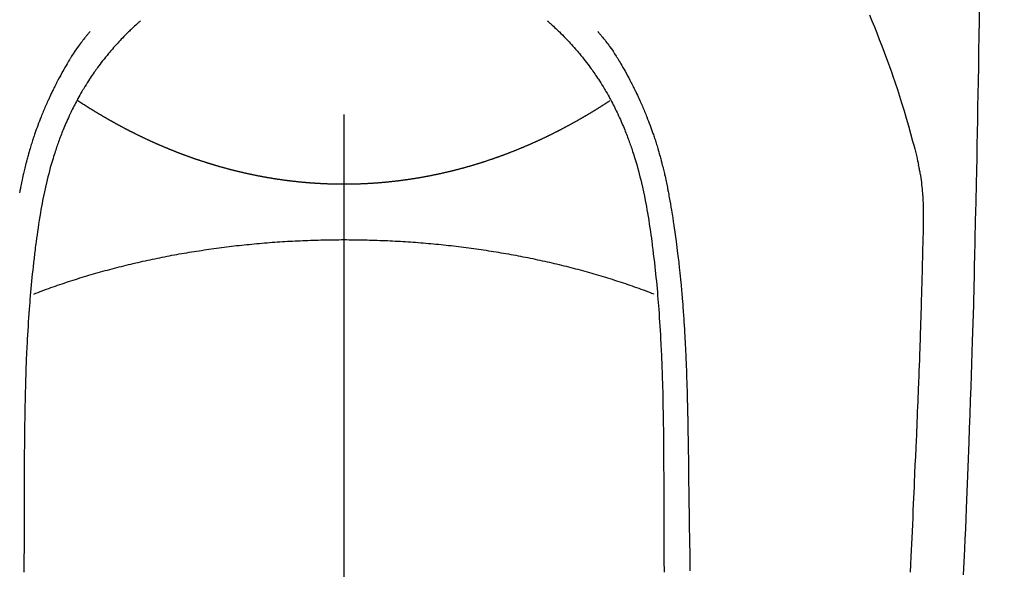
# Model space of a CAD drawing. Extents: x 27948 to 54421, y -25 to 8845.
# Drawn here: x 44031 to 44068, y 6770 to 6790 of the extents above; entities that cross this region are included whole.
import ezdxf

# ---------------------------------------------------------------- set-up
doc = ezdxf.new("R2010")
doc.units = 0
doc.header["$LTSCALE"] = 50
doc.header["$MEASUREMENT"] = 0
doc.linetypes.add('CENTER2', pattern=[1.125, 0.75, -0.125, 0.125, -0.125])
doc.layers.get('0').update_dxf_attribs({"linetype": 'CONTINUOUS'})
doc.layers.add('150-機器', color=8, linetype='CONTINUOUS')
doc.layers.add('160-文字', color=254, linetype='CONTINUOUS')
doc.styles.add('KH001', font='txt')
doc.dimstyles.new('KH1xx030', dxfattribs={"dimscale": 30, "dimtxt": 2, "dimasz": 0.6, "dimexe": 0.3, "dimexo": 1.2, "dimgap": 0.5, "dimtad": 3, "dimdec": 1, "dimdsep": 46, "dimlunit": 6, "dimtxsty": 'KH001', "dimblk": 'DOT', "dimcen": 1, "dimdle": 1, "dimclrd": 256, "dimclre": 256, "dimclrt": 256, "dimadec": 0, "dimazin": 0, "dimtfac": 1, "dimtdec": 1, "dimtix": 1, "dimtmove": 2, "dimatfit": 3, "dimldrblk": 'CLOSEDBLANK', "dimfxl": 1, "dimtolj": 1, "dimtzin": 0, "dimlwd": -1, "dimlwe": -1, "dimarcsym": 0})

# ---------------------------------------------------------------- blocks, each defined once
blk = doc.blocks.new('F402_H')
at = {"layer": '150-機器', "color": 161, "linetype": 'CENTER2'}
blk.add_line((0, 136.026), (0, -355.416), dxfattribs=at)
at = {"layer": '150-機器', "color": 13, "linetype": 'Continuous'}
for points in [[(-23.958, -28.834), (-23.952, -29.195), (-23.943, -29.768), (-23.933, -30.341), (-23.924, -30.914), (-23.914, -31.486), (-23.905, -31.966), (-23.897, -32.445), (-23.888, -32.925), (-23.879, -33.404), (-23.87, -33.886), (-23.861, -34.367), (-23.851, -34.849), (-23.841, -35.33), (-23.824, -36.034), (-23.806, -36.737), (-23.789, -37.44), (-23.773, -38.144), (-23.77, -38.329), (-23.766, -38.515), (-23.763, -38.7), (-23.759, -38.886), (-23.754, -39.143), (-23.748, -39.401), (-23.741, -39.659), (-23.734, -39.916), (-23.725, -40.253), (-23.715, -40.59), (-23.705, -40.927), (-23.694, -41.265), (-23.681, -41.696), (-23.667, -42.127), (-23.652, -42.559), (-23.638, -42.99), (-23.619, -43.513), (-23.601, -44.037), (-23.582, -44.56), (-23.563, -45.083), (-23.54, -45.706), (-23.517, -46.328), (-23.493, -46.95), (-23.468, -47.572), (-23.452, -47.957), (-23.435, -48.342), (-23.418, -48.728), (-23.4, -49.113), (-23.378, -49.594), (-23.355, -50.076)], [(-19.818, -28.975), (-19.911, -29.202), (-20.003, -29.429), (-20.093, -29.657), (-20.188, -29.897), (-20.282, -30.137), (-20.374, -30.377), (-20.465, -30.618), (-20.526, -30.785), (-20.587, -30.953), (-20.646, -31.121), (-20.704, -31.289), (-20.789, -31.538), (-20.872, -31.788), (-20.952, -32.039), (-21.031, -32.29), (-21.053, -32.365), (-21.076, -32.439), (-21.098, -32.513), (-21.12, -32.588), (-21.204, -32.873), (-21.286, -33.158), (-21.366, -33.444), (-21.444, -33.731), (-21.484, -33.879), (-21.524, -34.029), (-21.562, -34.178), (-21.598, -34.328), (-21.616, -34.404), (-21.633, -34.479), (-21.65, -34.555), (-21.667, -34.631)], [(-7.668, -29.198), (-7.683, -29.211), (-7.699, -29.225), (-7.714, -29.239), (-7.73, -29.253), (-7.75, -29.27), (-7.769, -29.288), (-7.789, -29.306), (-7.809, -29.323), (-7.855, -29.364), (-7.9, -29.406), (-7.944, -29.447), (-7.989, -29.489), (-8.023, -29.521), (-8.057, -29.554), (-8.091, -29.586), (-8.124, -29.619), (-8.182, -29.675), (-8.24, -29.732), (-8.296, -29.79), (-8.353, -29.848), (-8.398, -29.895), (-8.443, -29.942), (-8.488, -29.99), (-8.532, -30.038), (-8.584, -30.093), (-8.635, -30.149), (-8.685, -30.206), (-8.735, -30.263), (-8.771, -30.305), (-8.807, -30.347), (-8.842, -30.389), (-8.877, -30.432), (-8.934, -30.5), (-8.991, -30.57), (-9.047, -30.64), (-9.102, -30.71), (-9.149, -30.772), (-9.197, -30.834), (-9.243, -30.896), (-9.289, -30.959), (-9.322, -31.004), (-9.355, -31.05), (-9.387, -31.095), (-9.419, -31.141), (-9.456, -31.194), (-9.492, -31.247), (-9.528, -31.301), (-9.565, -31.354), (-9.572, -31.365), (-9.579, -31.375), (-9.586, -31.386), (-9.594, -31.397), (-9.639, -31.466), (-9.684, -31.537), (-9.728, -31.607), (-9.771, -31.678), (-9.799, -31.724), (-9.827, -31.771), (-9.854, -31.817), (-9.882, -31.864), (-9.92, -31.93), (-9.959, -31.997), (-9.996, -32.064), (-10.033, -32.132), (-10.048, -32.159), (-10.062, -32.186), (-10.077, -32.214), (-10.091, -32.241), (-10.123, -32.301), (-10.154, -32.361), (-10.185, -32.421), (-10.216, -32.481), (-10.244, -32.537), (-10.271, -32.593), (-10.298, -32.649), (-10.325, -32.706), (-10.358, -32.777), (-10.391, -32.849), (-10.424, -32.921), (-10.456, -32.994), (-10.483, -33.056), (-10.51, -33.119), (-10.537, -33.181), (-10.563, -33.244), (-10.587, -33.301), (-10.61, -33.359), (-10.633, -33.416), (-10.656, -33.473), (-10.678, -33.53), (-10.699, -33.587), (-10.72, -33.644), (-10.741, -33.701), (-10.76, -33.753), (-10.779, -33.806), (-10.798, -33.859), (-10.816, -33.911), (-10.834, -33.964), (-10.852, -34.016), (-10.87, -34.068), (-10.887, -34.121), (-10.908, -34.186), (-10.93, -34.252), (-10.95, -34.318), (-10.971, -34.384), (-11.006, -34.5), (-11.04, -34.615), (-11.072, -34.731), (-11.104, -34.848), (-11.135, -34.962), (-11.164, -35.076), (-11.193, -35.19), (-11.22, -35.305), (-11.259, -35.471), (-11.295, -35.639), (-11.33, -35.806), (-11.364, -35.974), (-11.385, -36.088), (-11.406, -36.202), (-11.427, -36.316), (-11.446, -36.43), (-11.47, -36.573), (-11.493, -36.716), (-11.515, -36.859), (-11.536, -37.002), (-11.555, -37.133), (-11.574, -37.264), (-11.592, -37.395), (-11.61, -37.527), (-11.619, -37.599), (-11.629, -37.672), (-11.638, -37.744), (-11.647, -37.817), (-11.667, -37.979), (-11.686, -38.141), (-11.705, -38.302), (-11.724, -38.464), (-11.739, -38.601), (-11.753, -38.738), (-11.767, -38.875), (-11.781, -39.012), (-11.794, -39.15), (-11.806, -39.289), (-11.819, -39.428), (-11.83, -39.566), (-11.841, -39.691), (-11.85, -39.815), (-11.86, -39.94), (-11.869, -40.064), (-11.881, -40.226), (-11.893, -40.387), (-11.904, -40.549), (-11.914, -40.71), (-11.924, -40.872), (-11.933, -41.034), (-11.942, -41.196), (-11.95, -41.358), (-11.955, -41.459), (-11.96, -41.561), (-11.965, -41.663), (-11.97, -41.765), (-11.977, -41.933), (-11.984, -42.101), (-11.99, -42.269), (-11.996, -42.437), (-12, -42.569), (-12.005, -42.701), (-12.009, -42.833), (-12.013, -42.965), (-12.02, -43.222), (-12.026, -43.478), (-12.031, -43.734), (-12.036, -43.991), (-12.039, -44.195), (-12.042, -44.399), (-12.045, -44.603), (-12.048, -44.807), (-12.049, -44.959), (-12.051, -45.111), (-12.052, -45.262), (-12.053, -45.414), (-12.054, -45.633), (-12.055, -45.853), (-12.056, -46.073), (-12.057, -46.292), (-12.057, -46.412), (-12.058, -46.531), (-12.058, -46.65), (-12.059, -46.769), (-12.059, -46.867), (-12.059, -46.966), (-12.059, -47.064), (-12.059, -47.162), (-12.059, -47.291), (-12.059, -47.421), (-12.059, -47.55), (-12.06, -47.679), (-12.06, -47.871), (-12.061, -48.062), (-12.061, -48.254), (-12.062, -48.446), (-12.062, -48.488), (-12.062, -48.531), (-12.062, -48.573), (-12.062, -48.615), (-12.062, -48.882), (-12.064, -49.149), (-12.066, -49.416), (-12.069, -49.684), (-12.07, -49.828), (-12.071, -49.973)], [(7.666, -29.198), (7.682, -29.211), (7.697, -29.225), (7.713, -29.239), (7.728, -29.252), (7.748, -29.27), (7.768, -29.288), (7.788, -29.305), (7.808, -29.323), (7.853, -29.364), (7.898, -29.405), (7.943, -29.447), (7.987, -29.489), (8.022, -29.521), (8.056, -29.553), (8.089, -29.586), (8.123, -29.618), (8.181, -29.675), (8.238, -29.732), (8.295, -29.79), (8.351, -29.848), (8.397, -29.895), (8.442, -29.942), (8.487, -29.99), (8.531, -30.037), (8.582, -30.093), (8.633, -30.149), (8.684, -30.206), (8.733, -30.263), (8.769, -30.305), (8.805, -30.347), (8.841, -30.389), (8.876, -30.431), (8.933, -30.5), (8.989, -30.57), (9.045, -30.639), (9.1, -30.71), (9.148, -30.771), (9.195, -30.833), (9.242, -30.896), (9.288, -30.959), (9.321, -31.004), (9.353, -31.049), (9.386, -31.095), (9.418, -31.14), (9.454, -31.194), (9.491, -31.247), (9.527, -31.3), (9.563, -31.354), (9.571, -31.365), (9.578, -31.375), (9.585, -31.386), (9.592, -31.397), (9.638, -31.466), (9.682, -31.536), (9.726, -31.607), (9.77, -31.678), (9.798, -31.724), (9.825, -31.77), (9.853, -31.817), (9.88, -31.863), (9.919, -31.93), (9.957, -31.997), (9.995, -32.064), (10.032, -32.132), (10.047, -32.159), (10.061, -32.186), (10.075, -32.213), (10.09, -32.24), (10.121, -32.3), (10.153, -32.36), (10.184, -32.42), (10.215, -32.481), (10.242, -32.537), (10.27, -32.593), (10.297, -32.649), (10.323, -32.705), (10.357, -32.777), (10.39, -32.849), (10.423, -32.921), (10.455, -32.993), (10.482, -33.056), (10.509, -33.118), (10.535, -33.181), (10.562, -33.244), (10.585, -33.301), (10.609, -33.358), (10.632, -33.416), (10.654, -33.473), (10.676, -33.53), (10.698, -33.587), (10.719, -33.644), (10.74, -33.701), (10.759, -33.753), (10.778, -33.806), (10.797, -33.858), (10.815, -33.911), (10.833, -33.963), (10.851, -34.016), (10.868, -34.068), (10.886, -34.12), (10.907, -34.186), (10.928, -34.252), (10.949, -34.318), (10.97, -34.384), (11.004, -34.499), (11.038, -34.615), (11.071, -34.731), (11.103, -34.848), (11.133, -34.961), (11.163, -35.075), (11.191, -35.19), (11.219, -35.304), (11.257, -35.471), (11.294, -35.638), (11.329, -35.806), (11.362, -35.974), (11.384, -36.087), (11.405, -36.201), (11.426, -36.315), (11.445, -36.429), (11.469, -36.572), (11.492, -36.715), (11.514, -36.859), (11.535, -37.002), (11.554, -37.133), (11.573, -37.264), (11.591, -37.395), (11.609, -37.526), (11.618, -37.599), (11.628, -37.672), (11.637, -37.744), (11.646, -37.817), (11.666, -37.978), (11.685, -38.14), (11.704, -38.302), (11.723, -38.464), (11.737, -38.601), (11.752, -38.738), (11.766, -38.875), (11.779, -39.012), (11.793, -39.15), (11.805, -39.289), (11.817, -39.427), (11.829, -39.566), (11.839, -39.69), (11.849, -39.815), (11.859, -39.939), (11.868, -40.064), (11.88, -40.225), (11.892, -40.387), (11.903, -40.548), (11.913, -40.71), (11.923, -40.872), (11.932, -41.034), (11.941, -41.195), (11.949, -41.357), (11.954, -41.459), (11.959, -41.561), (11.964, -41.662), (11.969, -41.764), (11.976, -41.932), (11.983, -42.1), (11.989, -42.268), (11.995, -42.436), (11.999, -42.569), (12.004, -42.701), (12.008, -42.833), (12.012, -42.965), (12.019, -43.221), (12.025, -43.478), (12.03, -43.734), (12.035, -43.99), (12.038, -44.194), (12.041, -44.399), (12.044, -44.603), (12.047, -44.807), (12.048, -44.959), (12.05, -45.11), (12.051, -45.262), (12.052, -45.414), (12.053, -45.633), (12.054, -45.853), (12.055, -46.073), (12.056, -46.292), (12.056, -46.411), (12.057, -46.531), (12.057, -46.65), (12.058, -46.769), (12.058, -46.867), (12.058, -46.965), (12.058, -47.064), (12.058, -47.162), (12.058, -47.291), (12.058, -47.42), (12.058, -47.549), (12.059, -47.679), (12.059, -47.87), (12.06, -48.062), (12.06, -48.254), (12.061, -48.445), (12.061, -48.488), (12.061, -48.53), (12.061, -48.573), (12.061, -48.615), (12.061, -48.882), (12.063, -49.149), (12.065, -49.416), (12.068, -49.683), (12.069, -49.828), (12.07, -49.972)], [(-9.571, -29.603), (-9.582, -29.615), (-9.593, -29.628), (-9.604, -29.641), (-9.616, -29.654), (-9.634, -29.675), (-9.652, -29.697), (-9.67, -29.719), (-9.688, -29.74), (-9.703, -29.758), (-9.717, -29.775), (-9.731, -29.792), (-9.745, -29.809), (-9.779, -29.85), (-9.812, -29.892), (-9.845, -29.934), (-9.878, -29.976), (-9.914, -30.023), (-9.95, -30.07), (-9.985, -30.117), (-10.02, -30.165), (-10.085, -30.256), (-10.148, -30.348), (-10.209, -30.44), (-10.27, -30.533), (-10.284, -30.556), (-10.298, -30.578), (-10.313, -30.6), (-10.327, -30.623), (-10.356, -30.671), (-10.384, -30.718), (-10.412, -30.766), (-10.44, -30.815), (-10.481, -30.886), (-10.522, -30.957), (-10.563, -31.028), (-10.603, -31.1), (-10.649, -31.183), (-10.695, -31.267), (-10.74, -31.351), (-10.784, -31.436), (-10.809, -31.484), (-10.834, -31.531), (-10.859, -31.579), (-10.883, -31.627), (-10.904, -31.669), (-10.925, -31.711), (-10.946, -31.753), (-10.967, -31.795), (-10.985, -31.831), (-11.002, -31.867), (-11.019, -31.903), (-11.037, -31.94), (-11.064, -31.999), (-11.092, -32.058), (-11.119, -32.118), (-11.146, -32.177), (-11.151, -32.188), (-11.156, -32.198), (-11.161, -32.209), (-11.166, -32.22), (-11.189, -32.268), (-11.21, -32.317), (-11.232, -32.366), (-11.253, -32.415), (-11.275, -32.465), (-11.296, -32.514), (-11.317, -32.564), (-11.338, -32.614), (-11.359, -32.665), (-11.38, -32.716), (-11.4, -32.767), (-11.421, -32.818), (-11.453, -32.899), (-11.484, -32.98), (-11.516, -33.061), (-11.546, -33.142), (-11.574, -33.216), (-11.601, -33.291), (-11.627, -33.365), (-11.653, -33.44), (-11.668, -33.485), (-11.684, -33.53), (-11.699, -33.575), (-11.714, -33.62), (-11.73, -33.668), (-11.745, -33.716), (-11.761, -33.764), (-11.776, -33.812), (-11.791, -33.861), (-11.806, -33.911), (-11.821, -33.961), (-11.836, -34.011), (-11.855, -34.076), (-11.873, -34.142), (-11.892, -34.207), (-11.91, -34.272), (-11.922, -34.316), (-11.934, -34.359), (-11.946, -34.403), (-11.957, -34.446), (-11.966, -34.479), (-11.975, -34.512), (-11.983, -34.545), (-11.992, -34.579), (-12.006, -34.635), (-12.02, -34.692), (-12.034, -34.748), (-12.048, -34.805), (-12.059, -34.853), (-12.071, -34.901), (-12.082, -34.949), (-12.093, -34.996), (-12.107, -35.059), (-12.121, -35.122), (-12.134, -35.185), (-12.148, -35.248), (-12.16, -35.305), (-12.171, -35.362), (-12.183, -35.419), (-12.195, -35.476), (-12.202, -35.514), (-12.21, -35.552), (-12.217, -35.591), (-12.224, -35.629), (-12.235, -35.686), (-12.246, -35.743), (-12.256, -35.801), (-12.266, -35.858), (-12.288, -35.978), (-12.309, -36.098), (-12.33, -36.218), (-12.35, -36.338), (-12.362, -36.41), (-12.374, -36.481), (-12.385, -36.553), (-12.397, -36.625), (-12.405, -36.676), (-12.413, -36.727), (-12.421, -36.778), (-12.429, -36.829), (-12.455, -36.998), (-12.479, -37.168), (-12.503, -37.339), (-12.527, -37.509), (-12.542, -37.622), (-12.556, -37.736), (-12.571, -37.849), (-12.584, -37.963), (-12.594, -38.046), (-12.604, -38.13), (-12.614, -38.213), (-12.623, -38.297), (-12.631, -38.369), (-12.64, -38.441), (-12.647, -38.513), (-12.655, -38.585), (-12.668, -38.705), (-12.68, -38.825), (-12.692, -38.945), (-12.703, -39.065), (-12.711, -39.143), (-12.718, -39.222), (-12.725, -39.3), (-12.732, -39.379), (-12.738, -39.45), (-12.744, -39.521), (-12.75, -39.593), (-12.756, -39.664), (-12.765, -39.778), (-12.774, -39.892), (-12.783, -40.006), (-12.792, -40.12), (-12.797, -40.192), (-12.802, -40.263), (-12.807, -40.335), (-12.812, -40.407), (-12.821, -40.544), (-12.829, -40.681), (-12.838, -40.818), (-12.846, -40.955), (-12.852, -41.069), (-12.858, -41.183), (-12.865, -41.297), (-12.871, -41.41), (-12.877, -41.531), (-12.882, -41.651), (-12.888, -41.771), (-12.894, -41.891), (-12.897, -41.976), (-12.901, -42.06), (-12.904, -42.145), (-12.907, -42.229), (-12.912, -42.347), (-12.916, -42.466), (-12.92, -42.584), (-12.924, -42.702), (-12.927, -42.78), (-12.93, -42.858), (-12.932, -42.935), (-12.934, -43.013), (-12.937, -43.091), (-12.939, -43.169), (-12.941, -43.247), (-12.943, -43.325), (-12.945, -43.385), (-12.946, -43.445), (-12.948, -43.505), (-12.949, -43.565), (-12.951, -43.612), (-12.952, -43.66), (-12.953, -43.707), (-12.954, -43.754), (-12.956, -43.833), (-12.958, -43.911), (-12.96, -43.989), (-12.961, -44.067), (-12.962, -44.115), (-12.963, -44.162), (-12.964, -44.21), (-12.965, -44.257), (-12.967, -44.328), (-12.968, -44.399), (-12.969, -44.47), (-12.97, -44.541), (-12.972, -44.662), (-12.974, -44.783), (-12.976, -44.903), (-12.978, -45.024), (-12.98, -45.12), (-12.981, -45.216), (-12.983, -45.312), (-12.984, -45.408), (-12.985, -45.503), (-12.987, -45.599), (-12.988, -45.694), (-12.989, -45.79), (-12.99, -45.868), (-12.991, -45.947), (-12.992, -46.025), (-12.993, -46.104), (-12.994, -46.158), (-12.994, -46.212), (-12.995, -46.266), (-12.995, -46.32), (-12.996, -46.398), (-12.997, -46.475), (-12.998, -46.552), (-12.999, -46.63), (-13.002, -46.857), (-13.005, -47.084), (-13.008, -47.311), (-13.011, -47.538), (-13.012, -47.6), (-13.013, -47.661), (-13.013, -47.723), (-13.014, -47.785), (-13.017, -47.988), (-13.02, -48.191), (-13.024, -48.394), (-13.028, -48.597), (-13.031, -48.786), (-13.035, -48.974), (-13.038, -49.162), (-13.041, -49.35), (-13.043, -49.494), (-13.045, -49.638), (-13.047, -49.781), (-13.049, -49.925)], [(9.569, -29.602), (9.581, -29.615), (9.592, -29.628), (9.603, -29.641), (9.614, -29.653), (9.633, -29.675), (9.651, -29.697), (9.669, -29.718), (9.687, -29.74), (9.701, -29.757), (9.715, -29.774), (9.73, -29.792), (9.744, -29.809), (9.777, -29.85), (9.811, -29.892), (9.844, -29.934), (9.876, -29.975), (9.913, -30.022), (9.949, -30.07), (9.984, -30.117), (10.019, -30.165), (10.083, -30.256), (10.146, -30.347), (10.208, -30.44), (10.268, -30.533), (10.283, -30.555), (10.297, -30.578), (10.311, -30.6), (10.325, -30.623), (10.354, -30.67), (10.383, -30.718), (10.411, -30.766), (10.439, -30.814), (10.48, -30.885), (10.521, -30.957), (10.561, -31.028), (10.602, -31.1), (10.648, -31.183), (10.693, -31.267), (10.738, -31.351), (10.783, -31.436), (10.808, -31.483), (10.833, -31.531), (10.857, -31.579), (10.882, -31.627), (10.903, -31.669), (10.924, -31.711), (10.945, -31.753), (10.966, -31.795), (10.983, -31.831), (11.001, -31.867), (11.018, -31.903), (11.035, -31.939), (11.063, -31.999), (11.09, -32.058), (11.118, -32.117), (11.145, -32.177), (11.15, -32.187), (11.155, -32.198), (11.16, -32.209), (11.165, -32.22), (11.187, -32.268), (11.209, -32.317), (11.23, -32.366), (11.252, -32.415), (11.273, -32.465), (11.295, -32.514), (11.316, -32.564), (11.337, -32.613), (11.358, -32.664), (11.378, -32.716), (11.399, -32.767), (11.419, -32.818), (11.451, -32.899), (11.483, -32.98), (11.514, -33.061), (11.545, -33.142), (11.572, -33.216), (11.599, -33.29), (11.626, -33.365), (11.652, -33.439), (11.667, -33.484), (11.682, -33.529), (11.698, -33.575), (11.713, -33.62), (11.728, -33.668), (11.744, -33.715), (11.759, -33.763), (11.774, -33.811), (11.79, -33.861), (11.805, -33.911), (11.82, -33.961), (11.834, -34.011), (11.853, -34.076), (11.872, -34.141), (11.891, -34.207), (11.909, -34.272), (11.921, -34.315), (11.933, -34.359), (11.944, -34.402), (11.956, -34.446), (11.965, -34.479), (11.974, -34.512), (11.982, -34.545), (11.991, -34.578), (12.005, -34.635), (12.019, -34.691), (12.033, -34.748), (12.047, -34.805), (12.058, -34.852), (12.069, -34.9), (12.081, -34.948), (12.092, -34.996), (12.106, -35.059), (12.119, -35.122), (12.133, -35.185), (12.146, -35.247), (12.158, -35.305), (12.17, -35.362), (12.182, -35.419), (12.193, -35.476), (12.201, -35.514), (12.208, -35.552), (12.216, -35.59), (12.223, -35.628), (12.234, -35.686)], [(0, -35.347), (-0.024, -35.347), (-0.048, -35.347), (-0.073, -35.347), (-0.097, -35.347), (-0.121, -35.347), (-0.146, -35.347), (-0.17, -35.347), (-0.194, -35.346), (-0.218, -35.346), (-0.243, -35.346), (-0.267, -35.345), (-0.291, -35.345), (-0.315, -35.344), (-0.338, -35.344), (-0.363, -35.344), (-0.387, -35.343), (-0.411, -35.342), (-0.435, -35.342), (-0.459, -35.341), (-0.483, -35.34), (-0.507, -35.34), (-0.531, -35.339), (-0.555, -35.338), (-0.579, -35.337), (-0.603, -35.337), (-0.627, -35.336), (-0.651, -35.335), (-0.675, -35.334), (-0.699, -35.333), (-0.722, -35.332), (-0.746, -35.331), (-0.77, -35.33), (-0.794, -35.329), (-0.818, -35.327), (-0.842, -35.326), (-0.866, -35.325), (-0.89, -35.324), (-0.913, -35.323), (-0.937, -35.321), (-0.961, -35.32), (-0.985, -35.319), (-1.009, -35.317), (-1.032, -35.316), (-1.056, -35.314), (-1.079, -35.313), (-1.103, -35.311), (-1.126, -35.31), (-1.15, -35.308), (-1.174, -35.306), (-1.197, -35.305), (-1.221, -35.303), (-1.245, -35.301), (-1.268, -35.299), (-1.292, -35.298), (-1.316, -35.296), (-1.339, -35.294), (-1.363, -35.292), (-1.386, -35.29), (-1.41, -35.288), (-1.434, -35.286), (-1.456, -35.284), (-1.48, -35.282), (-1.503, -35.28), (-1.527, -35.278), (-1.55, -35.276), (-1.574, -35.273), (-1.597, -35.271), (-1.621, -35.269), (-1.644, -35.267), (-1.667, -35.264), (-1.691, -35.262), (-1.714, -35.26), (-1.738, -35.257), (-1.761, -35.255), (-1.784, -35.252), (-1.808, -35.25), (-1.831, -35.247), (-1.853, -35.246), (-1.877, -35.243), (-1.9, -35.24), (-1.923, -35.238), (-1.947, -35.235), (-1.97, -35.232), (-1.993, -35.23), (-2.016, -35.227), (-2.039, -35.224), (-2.063, -35.221), (-2.086, -35.218), (-2.109, -35.215), (-2.132, -35.212), (-2.155, -35.209), (-2.179, -35.206), (-2.202, -35.203), (-2.224, -35.2), (-2.247, -35.197), (-2.27, -35.194), (-2.293, -35.191), (-2.316, -35.188), (-2.339, -35.184), (-2.362, -35.181), (-2.385, -35.178), (-2.408, -35.175), (-2.431, -35.171), (-2.454, -35.168), (-2.477, -35.165), (-2.5, -35.161), (-2.523, -35.158), (-2.546, -35.154), (-2.569, -35.151), (-2.591, -35.147), (-2.614, -35.144), (-2.637, -35.14), (-2.66, -35.136), (-2.683, -35.133), (-2.706, -35.129), (-2.728, -35.125), (-2.751, -35.121), (-2.774, -35.118), (-2.797, -35.114), (-2.82, -35.11), (-2.842, -35.106), (-2.865, -35.102), (-2.888, -35.098), (-2.911, -35.094), (-2.934, -35.09), (-2.956, -35.086), (-2.978, -35.082), (-3.001, -35.078), (-3.023, -35.074), (-3.046, -35.07), (-3.069, -35.066), (-3.091, -35.062), (-3.114, -35.057), (-3.137, -35.053), (-3.159, -35.049), (-3.182, -35.045), (-3.205, -35.04), (-3.227, -35.036), (-3.25, -35.031), (-3.272, -35.027), (-3.295, -35.023), (-3.317, -35.018), (-3.34, -35.014), (-3.361, -35.009), (-3.384, -35.004), (-3.406, -35), (-3.429, -34.995), (-3.451, -34.991), (-3.474, -34.986), (-3.496, -34.981), (-3.519, -34.976), (-3.541, -34.972), (-3.564, -34.967), (-3.586, -34.962), (-3.608, -34.957), (-3.631, -34.952), (-3.653, -34.947), (-3.675, -34.942), (-3.697, -34.938), (-3.718, -34.933), (-3.741, -34.928), (-3.763, -34.923), (-3.785, -34.918), (-3.807, -34.912), (-3.829, -34.907), (-3.851, -34.902), (-3.873, -34.897), (-3.895, -34.892), (-3.917, -34.887), (-3.939, -34.882), (-3.96, -34.876), (-3.982, -34.871), (-4.004, -34.867), (-4.026, -34.862), (-4.047, -34.856), (-4.069, -34.851), (-4.091, -34.846), (-4.111, -34.84), (-4.133, -34.835), (-4.155, -34.83), (-4.176, -34.824), (-4.198, -34.819), (-4.219, -34.813), (-4.24, -34.808), (-4.262, -34.802), (-4.283, -34.797), (-4.305, -34.791), (-4.326, -34.786), (-4.347, -34.78), (-4.368, -34.774), (-4.39, -34.769), (-4.411, -34.763), (-4.432, -34.757), (-4.453, -34.752), (-4.473, -34.746), (-4.494, -34.74), (-4.516, -34.734), (-4.537, -34.729), (-4.558, -34.723), (-4.579, -34.717), (-4.6, -34.711), (-4.62, -34.705), (-4.641, -34.7), (-4.662, -34.694), (-4.683, -34.688), (-4.704, -34.682), (-4.725, -34.676), (-4.745, -34.67), (-4.766, -34.664), (-4.787, -34.658), (-4.808, -34.652), (-4.828, -34.646), (-4.848, -34.64), (-4.869, -34.634), (-4.889, -34.627), (-4.91, -34.621), (-4.93, -34.615), (-4.951, -34.609), (-4.971, -34.603), (-4.992, -34.597), (-5.012, -34.59), (-5.032, -34.584), (-5.053, -34.578), (-5.073, -34.572), (-5.093, -34.565), (-5.114, -34.559), (-5.134, -34.553), (-5.154, -34.546), (-5.174, -34.54), (-5.195, -34.534), (-5.215, -34.527), (-5.234, -34.521), (-5.254, -34.514), (-5.274, -34.508), (-5.294, -34.501), (-5.314, -34.495), (-5.334, -34.489), (-5.354, -34.483), (-5.374, -34.476), (-5.394, -34.47), (-5.414, -34.463), (-5.434, -34.456), (-5.454, -34.45), (-5.474, -34.443), (-5.494, -34.437), (-5.513, -34.43), (-5.533, -34.423), (-5.553, -34.417), (-5.573, -34.41), (-5.592, -34.403), (-5.611, -34.396), (-5.631, -34.39), (-5.65, -34.383), (-5.67, -34.376), (-5.69, -34.369), (-5.709, -34.362), (-5.729, -34.355), (-5.748, -34.349), (-5.768, -34.342), (-5.787, -34.335), (-5.807, -34.328), (-5.826, -34.321), (-5.845, -34.314), (-5.865, -34.307), (-5.884, -34.3), (-5.904, -34.293), (-5.923, -34.286), (-5.942, -34.279), (-5.961, -34.272), (-5.98, -34.265), (-5.999, -34.258), (-6.018, -34.251), (-6.037, -34.244), (-6.056, -34.236), (-6.075, -34.229), (-6.095, -34.222), (-6.114, -34.215), (-6.133, -34.208), (-6.152, -34.201), (-6.171, -34.193), (-6.19, -34.186), (-6.209, -34.179), (-6.228, -34.172), (-6.247, -34.164), (-6.266, -34.157), (-6.284, -34.15), (-6.303, -34.142), (-6.322, -34.135), (-6.341, -34.128), (-6.359, -34.12), (-6.378, -34.114), (-6.396, -34.106), (-6.415, -34.099), (-6.434, -34.091), (-6.453, -34.084), (-6.471, -34.077), (-6.49, -34.069), (-6.509, -34.062), (-6.527, -34.054), (-6.546, -34.047), (-6.564, -34.039), (-6.583, -34.031), (-6.601, -34.024), (-6.62, -34.016), (-6.638, -34.009), (-6.657, -34.001), (-6.675, -33.993), (-6.694, -33.986), (-6.712, -33.978), (-6.731, -33.97), (-6.748, -33.963), (-6.766, -33.955), (-6.785, -33.947), (-6.803, -33.94), (-6.821, -33.932), (-6.839, -33.924), (-6.858, -33.916), (-6.876, -33.909), (-6.894, -33.901), (-6.912, -33.893), (-6.93, -33.885), (-6.949, -33.877), (-6.967, -33.869), (-6.985, -33.862), (-7.003, -33.854), (-7.021, -33.846), (-7.039, -33.838), (-7.057, -33.83), (-7.075, -33.822), (-7.093, -33.814), (-7.11, -33.806), (-7.128, -33.798), (-7.146, -33.79), (-7.164, -33.782), (-7.182, -33.774), (-7.2, -33.766), (-7.218, -33.758), (-7.235, -33.75), (-7.253, -33.742), (-7.271, -33.735), (-7.289, -33.727), (-7.307, -33.719), (-7.324, -33.71), (-7.342, -33.702), (-7.36, -33.694), (-7.378, -33.686), (-7.395, -33.678), (-7.413, -33.67), (-7.431, -33.661), (-7.448, -33.653), (-7.466, -33.645), (-7.483, -33.637), (-7.5, -33.628), (-7.518, -33.62), (-7.535, -33.612), (-7.553, -33.604), (-7.57, -33.595), (-7.588, -33.587), (-7.605, -33.579), (-7.623, -33.57), (-7.64, -33.562), (-7.657, -33.554), (-7.675, -33.545), (-7.692, -33.537), (-7.71, -33.528), (-7.727, -33.52), (-7.744, -33.511), (-7.761, -33.503), (-7.779, -33.495), (-7.796, -33.486), (-7.813, -33.478), (-7.83, -33.469), (-7.848, -33.461), (-7.864, -33.452), (-7.881, -33.444), (-7.898, -33.435), (-7.915, -33.427), (-7.932, -33.418), (-7.949, -33.409), (-7.967, -33.401), (-7.984, -33.392), (-8.001, -33.384), (-8.018, -33.375), (-8.035, -33.366), (-8.052, -33.359), (-8.069, -33.35), (-8.085, -33.342), (-8.102, -33.333), (-8.119, -33.324), (-8.136, -33.316), (-8.153, -33.307), (-8.17, -33.298), (-8.187, -33.289), (-8.203, -33.281), (-8.22, -33.272), (-8.237, -33.263), (-8.253, -33.254), (-8.269, -33.246), (-8.286, -33.237), (-8.303, -33.228), (-8.319, -33.219), (-8.336, -33.211), (-8.353, -33.202), (-8.369, -33.193), (-8.386, -33.184), (-8.402, -33.175), (-8.419, -33.166), (-8.435, -33.158), (-8.452, -33.149), (-8.468, -33.14), (-8.485, -33.131), (-8.501, -33.122), (-8.518, -33.113), (-8.534, -33.104), (-8.55, -33.095), (-8.567, -33.086), (-8.583, -33.078), (-8.599, -33.069), (-8.616, -33.06), (-8.631, -33.051), (-8.647, -33.042), (-8.664, -33.033), (-8.68, -33.024), (-8.696, -33.015), (-8.712, -33.006), (-8.728, -32.997), (-8.744, -32.988), (-8.76, -32.98), (-8.777, -32.971), (-8.793, -32.962), (-8.809, -32.953), (-8.825, -32.944), (-8.841, -32.935), (-8.857, -32.926), (-8.873, -32.916), (-8.889, -32.907), (-8.904, -32.898), (-8.92, -32.889), (-8.936, -32.88), (-8.952, -32.871), (-8.968, -32.862), (-8.984, -32.853), (-8.999, -32.844), (-9.014, -32.835), (-9.03, -32.825), (-9.046, -32.816), (-9.061, -32.807), (-9.077, -32.798), (-9.093, -32.789), (-9.109, -32.78), (-9.124, -32.771), (-9.14, -32.761), (-9.155, -32.752), (-9.171, -32.743), (-9.186, -32.734), (-9.202, -32.725), (-9.218, -32.715), (-9.233, -32.706), (-9.249, -32.697), (-9.264, -32.688), (-9.279, -32.678), (-9.295, -32.669), (-9.31, -32.66), (-9.326, -32.651), (-9.341, -32.641), (-9.356, -32.632), (-9.371, -32.623), (-9.386, -32.614), (-9.401, -32.605), (-9.417, -32.596), (-9.432, -32.587), (-9.447, -32.577), (-9.462, -32.568), (-9.478, -32.559), (-9.493, -32.549), (-9.508, -32.54), (-9.523, -32.531), (-9.538, -32.521), (-9.553, -32.512), (-9.568, -32.502), (-9.584, -32.493), (-9.599, -32.484), (-9.614, -32.474), (-9.629, -32.465), (-9.644, -32.456), (-9.659, -32.446), (-9.674, -32.437), (-9.689, -32.427), (-9.704, -32.418), (-9.718, -32.408), (-9.733, -32.399), (-9.748, -32.39), (-9.762, -32.38), (-9.777, -32.371), (-9.792, -32.361), (-9.807, -32.352), (-9.821, -32.342), (-9.836, -32.333), (-9.851, -32.323), (-9.866, -32.314), (-9.88, -32.304), (-9.895, -32.295), (-9.91, -32.285), (-9.925, -32.276), (-9.939, -32.266), (-9.954, -32.257), (-9.969, -32.247), (-9.983, -32.238), (-9.998, -32.229), (-10.012, -32.219), (-10.027, -32.21)], [(10.033, -32.206), (10.02, -32.214), (10.007, -32.223), (9.994, -32.231), (9.982, -32.238), (9.969, -32.247), (9.956, -32.255), (9.943, -32.264), (9.93, -32.272), (9.917, -32.281), (9.904, -32.289), (9.891, -32.297), (9.878, -32.306), (9.865, -32.314), (9.852, -32.323), (9.84, -32.331), (9.827, -32.339), (9.814, -32.348), (9.801, -32.356), (9.788, -32.364), (9.774, -32.373), (9.761, -32.381), (9.748, -32.389), (9.735, -32.398), (9.722, -32.406), (9.709, -32.414), (9.695, -32.423), (9.682, -32.431), (9.669, -32.439), (9.656, -32.448), (9.643, -32.456), (9.629, -32.464), (9.616, -32.473), (9.603, -32.481), (9.589, -32.489), (9.576, -32.498), (9.563, -32.506), (9.549, -32.514), (9.536, -32.522), (9.523, -32.531), (9.509, -32.539), (9.496, -32.547), (9.482, -32.555), (9.47, -32.564), (9.457, -32.572), (9.443, -32.58), (9.43, -32.588), (9.416, -32.597), (9.403, -32.605), (9.389, -32.612), (9.376, -32.62), (9.362, -32.628), (9.348, -32.637), (9.335, -32.645), (9.321, -32.653), (9.308, -32.661), (9.294, -32.669), (9.28, -32.678), (9.267, -32.686), (9.253, -32.694), (9.239, -32.702), (9.226, -32.71), (9.212, -32.718), (9.198, -32.727), (9.185, -32.735), (9.171, -32.743), (9.157, -32.751), (9.143, -32.759), (9.129, -32.767), (9.116, -32.775), (9.102, -32.783), (9.089, -32.792), (9.075, -32.8), (9.061, -32.808), (9.047, -32.816), (9.033, -32.824), (9.02, -32.832), (9.006, -32.84), (8.992, -32.848), (8.978, -32.856), (8.964, -32.864), (8.95, -32.872), (8.936, -32.88), (8.922, -32.888), (8.908, -32.896), (8.894, -32.904), (8.879, -32.912), (8.865, -32.92), (8.851, -32.928), (8.837, -32.936), (8.823, -32.944), (8.809, -32.952), (8.795, -32.96), (8.781, -32.968), (8.766, -32.976), (8.752, -32.984), (8.738, -32.991), (8.724, -32.999), (8.71, -33.007), (8.696, -33.015), (8.682, -33.023), (8.667, -33.031), (8.653, -33.039), (8.639, -33.047), (8.624, -33.055), (8.61, -33.063), (8.596, -33.071), (8.581, -33.079), (8.567, -33.086), (8.552, -33.094), (8.538, -33.102), (8.523, -33.11), (8.509, -33.118), (8.494, -33.126), (8.48, -33.134), (8.465, -33.141), (8.451, -33.149), (8.436, -33.157), (8.421, -33.165), (8.407, -33.173), (8.392, -33.181), (8.378, -33.188), (8.363, -33.196), (8.348, -33.204), (8.334, -33.212), (8.32, -33.22), (8.305, -33.227), (8.29, -33.235), (8.275, -33.243), (8.261, -33.251), (8.246, -33.258), (8.231, -33.266), (8.216, -33.274), (8.201, -33.282), (8.186, -33.289), (8.172, -33.297), (8.157, -33.305), (8.142, -33.313), (8.127, -33.32), (8.112, -33.328), (8.097, -33.336), (8.082, -33.343), (8.067, -33.351), (8.052, -33.359), (8.037, -33.365), (8.021, -33.373), (8.006, -33.381), (7.991, -33.388), (7.976, -33.396), (7.962, -33.404), (7.947, -33.411), (7.931, -33.419), (7.916, -33.426), (7.901, -33.434), (7.886, -33.442), (7.87, -33.449), (7.855, -33.457), (7.84, -33.464), (7.825, -33.472), (7.809, -33.48), (7.794, -33.487), (7.778, -33.495), (7.763, -33.502), (7.748, -33.51), (7.732, -33.517), (7.717, -33.525), (7.701, -33.532), (7.686, -33.54), (7.67, -33.547), (7.655, -33.555), (7.639, -33.562), (7.624, -33.57), (7.608, -33.577), (7.593, -33.584), (7.578, -33.592), (7.562, -33.599), (7.547, -33.607), (7.531, -33.614), (7.515, -33.622), (7.5, -33.629), (7.484, -33.636), (7.468, -33.644), (7.453, -33.651), (7.437, -33.658), (7.421, -33.666), (7.405, -33.673), (7.39, -33.68), (7.374, -33.688), (7.358, -33.695), (7.342, -33.702), (7.326, -33.709), (7.31, -33.717), (7.295, -33.724), (7.279, -33.731), (7.263, -33.738), (7.247, -33.745), (7.231, -33.752), (7.215, -33.759), (7.2, -33.766), (7.184, -33.773), (7.168, -33.781), (7.152, -33.788), (7.136, -33.795), (7.12, -33.802), (7.104, -33.809), (7.088, -33.816), (7.072, -33.823), (7.056, -33.83), (7.04, -33.837), (7.024, -33.845), (7.007, -33.852), (6.991, -33.859), (6.975, -33.866), (6.959, -33.873), (6.943, -33.88), (6.927, -33.887), (6.91, -33.894), (6.894, -33.901), (6.878, -33.908), (6.862, -33.915), (6.845, -33.922), (6.83, -33.928), (6.814, -33.935), (6.797, -33.942), (6.781, -33.949), (6.765, -33.956), (6.748, -33.963), (6.732, -33.97), (6.715, -33.977), (6.699, -33.983), (6.683, -33.99), (6.666, -33.997), (6.65, -34.004), (6.633, -34.011), (6.617, -34.017), (6.6, -34.024), (6.584, -34.031), (6.567, -34.038), (6.55, -34.045), (6.534, -34.051), (6.517, -34.058), (6.501, -34.065), (6.484, -34.071), (6.467, -34.078), (6.452, -34.085), (6.435, -34.091), (6.418, -34.098), (6.402, -34.105), (6.385, -34.111), (6.368, -34.117), (6.351, -34.123), (6.335, -34.13), (6.318, -34.137), (6.301, -34.143), (6.284, -34.15), (6.267, -34.156), (6.25, -34.163), (6.234, -34.169), (6.217, -34.176), (6.2, -34.182), (6.183, -34.189), (6.166, -34.195), (6.149, -34.202), (6.132, -34.208), (6.115, -34.214), (6.098, -34.221), (6.081, -34.227), (6.065, -34.234), (6.048, -34.24), (6.031, -34.246), (6.014, -34.253), (5.996, -34.259), (5.979, -34.265), (5.962, -34.272), (5.945, -34.278), (5.928, -34.284), (5.91, -34.29), (5.893, -34.297), (5.876, -34.303), (5.859, -34.309), (5.841, -34.315), (5.824, -34.321), (5.807, -34.328), (5.79, -34.334), (5.772, -34.34), (5.755, -34.346), (5.737, -34.352), (5.72, -34.358), (5.704, -34.364), (5.686, -34.371), (5.669, -34.377), (5.651, -34.383), (5.634, -34.389), (5.616, -34.395), (5.599, -34.401), (5.581, -34.407), (5.563, -34.413), (5.546, -34.419), (5.528, -34.425), (5.511, -34.431), (5.493, -34.437), (5.475, -34.443), (5.458, -34.449), (5.44, -34.454), (5.422, -34.46), (5.404, -34.466), (5.387, -34.472), (5.369, -34.478), (5.351, -34.484), (5.333, -34.49), (5.316, -34.494), (5.299, -34.5), (5.281, -34.506), (5.263, -34.512), (5.245, -34.517), (5.227, -34.523), (5.209, -34.529), (5.191, -34.535), (5.173, -34.54), (5.155, -34.546), (5.137, -34.552), (5.119, -34.557), (5.101, -34.563), (5.083, -34.568), (5.065, -34.574), (5.047, -34.58), (5.028, -34.585), (5.01, -34.591), (4.992, -34.596), (4.974, -34.602), (4.956, -34.607), (4.938, -34.613), (4.92, -34.618), (4.902, -34.624), (4.883, -34.629), (4.865, -34.635), (4.847, -34.64), (4.828, -34.646), (4.81, -34.651), (4.792, -34.656), (4.773, -34.662), (4.755, -34.667), (4.736, -34.672), (4.718, -34.678), (4.699, -34.683), (4.681, -34.688), (4.662, -34.694), (4.644, -34.699), (4.625, -34.704), (4.606, -34.709), (4.588, -34.714), (4.57, -34.72), (4.551, -34.725), (4.533, -34.73), (4.514, -34.735), (4.495, -34.74), (4.476, -34.745), (4.458, -34.75), (4.439, -34.756), (4.42, -34.761), (4.401, -34.766), (4.382, -34.771), (4.363, -34.776), (4.344, -34.781), (4.325, -34.786), (4.306, -34.791), (4.287, -34.796), (4.268, -34.801), (4.249, -34.805), (4.23, -34.81), (4.211, -34.815), (4.193, -34.82), (4.174, -34.825), (4.155, -34.83), (4.136, -34.835), (4.116, -34.839), (4.097, -34.844), (4.078, -34.849), (4.059, -34.854), (4.039, -34.858), (4.02, -34.863), (4.001, -34.868), (3.981, -34.871), (3.962, -34.876), (3.942, -34.881), (3.923, -34.885), (3.904, -34.89), (3.884, -34.895), (3.865, -34.899), (3.845, -34.904), (3.825, -34.908), (3.807, -34.913), (3.787, -34.917), (3.768, -34.922), (3.748, -34.926), (3.728, -34.93), (3.709, -34.935), (3.689, -34.939), (3.669, -34.944), (3.65, -34.948), (3.63, -34.952), (3.61, -34.957), (3.591, -34.961), (3.571, -34.965), (3.551, -34.969), (3.531, -34.974), (3.511, -34.978), (3.491, -34.982), (3.472, -34.986), (3.452, -34.99), (3.433, -34.994), (3.413, -34.999), (3.393, -35.003), (3.373, -35.007), (3.353, -35.011), (3.333, -35.015), (3.313, -35.019), (3.293, -35.023), (3.273, -35.027), (3.253, -35.031), (3.233, -35.035), (3.213, -35.038), (3.193, -35.042), (3.173, -35.046), (3.153, -35.05), (3.133, -35.054), (3.113, -35.058), (3.092, -35.061), (3.072, -35.065), (3.053, -35.069), (3.033, -35.072), (3.013, -35.076), (2.993, -35.08), (2.972, -35.083), (2.952, -35.087), (2.932, -35.091), (2.912, -35.094), (2.892, -35.098), (2.871, -35.101), (2.851, -35.105), (2.831, -35.108), (2.81, -35.112), (2.79, -35.115), (2.77, -35.118), (2.75, -35.122), (2.729, -35.125), (2.709, -35.128), (2.689, -35.132), (2.669, -35.135), (2.649, -35.138), (2.629, -35.141), (2.608, -35.145), (2.588, -35.148), (2.567, -35.151), (2.547, -35.154), (2.527, -35.157), (2.506, -35.16), (2.486, -35.163), (2.465, -35.166), (2.445, -35.169), (2.424, -35.172), (2.404, -35.175), (2.383, -35.178), (2.363, -35.181), (2.342, -35.184), (2.322, -35.187), (2.302, -35.19), (2.282, -35.193), (2.261, -35.195), (2.241, -35.198), (2.22, -35.201), (2.199, -35.204), (2.179, -35.206), (2.158, -35.209), (2.138, -35.212), (2.117, -35.214), (2.096, -35.217), (2.076, -35.219), (2.055, -35.222), (2.034, -35.225), (2.014, -35.227), (1.993, -35.229), (1.972, -35.232), (1.951, -35.234), (1.932, -35.237), (1.911, -35.239), (1.89, -35.242), (1.869, -35.244), (1.849, -35.246), (1.828, -35.247), (1.807, -35.25), (1.786, -35.252), (1.765, -35.254), (1.744, -35.256), (1.723, -35.259), (1.703, -35.261), (1.682, -35.263), (1.661, -35.265), (1.64, -35.267), (1.619, -35.269), (1.598, -35.271), (1.577, -35.273), (1.557, -35.275), (1.536, -35.277), (1.515, -35.279), (1.494, -35.281), (1.473, -35.283), (1.452, -35.284), (1.431, -35.286), (1.41, -35.288), (1.389, -35.29), (1.368, -35.291), (1.347, -35.293), (1.325, -35.295), (1.304, -35.297), (1.283, -35.298), (1.262, -35.3), (1.241, -35.301), (1.22, -35.303), (1.198, -35.304), (1.178, -35.306), (1.157, -35.307), (1.136, -35.309), (1.114, -35.31), (1.093, -35.312), (1.072, -35.313), (1.051, -35.314), (1.029, -35.316), (1.008, -35.317), (0.987, -35.318), (0.965, -35.32), (0.944, -35.321), (0.923, -35.322), (0.901, -35.323), (0.88, -35.324), (0.858, -35.325), (0.837, -35.326), (0.815, -35.327), (0.795, -35.329), (0.774, -35.33), (0.752, -35.33), (0.731, -35.331), (0.709, -35.332), (0.688, -35.333), (0.666, -35.334), (0.645, -35.335), (0.623, -35.336), (0.602, -35.337), (0.58, -35.337), (0.559, -35.338), (0.537, -35.339), (0.516, -35.339), (0.494, -35.34), (0.473, -35.341), (0.451, -35.341), (0.429, -35.342), (0.409, -35.342), (0.387, -35.343), (0.366, -35.343), (0.344, -35.344), (0.323, -35.344), (0.301, -35.345), (0.28, -35.345), (0.258, -35.345), (0.236, -35.346), (0.215, -35.346), (0.193, -35.346), (0.172, -35.347), (0.15, -35.347), (0.129, -35.347), (0.107, -35.347), (0.086, -35.347), (0.064, -35.347), (0.043, -35.347), (0.022, -35.347), (0, -35.347)], [(-21.362, -49.974), (-21.377, -49.682), (-21.392, -49.39), (-21.403, -49.153), (-21.415, -48.915), (-21.426, -48.678), (-21.437, -48.44), (-21.449, -48.182), (-21.46, -47.924), (-21.471, -47.666), (-21.482, -47.407), (-21.491, -47.193), (-21.501, -46.978), (-21.51, -46.763), (-21.518, -46.549), (-21.521, -46.473), (-21.524, -46.398), (-21.527, -46.323), (-21.53, -46.248), (-21.544, -45.935), (-21.56, -45.622), (-21.576, -45.309), (-21.591, -44.996), (-21.599, -44.825), (-21.605, -44.654), (-21.612, -44.483), (-21.619, -44.312), (-21.627, -44.12), (-21.634, -43.928), (-21.642, -43.736), (-21.65, -43.543), (-21.657, -43.378), (-21.663, -43.213), (-21.67, -43.048), (-21.677, -42.882), (-21.682, -42.761), (-21.686, -42.639), (-21.691, -42.518), (-21.696, -42.397), (-21.704, -42.184), (-21.712, -41.972), (-21.719, -41.76), (-21.727, -41.548), (-21.732, -41.401), (-21.737, -41.254), (-21.742, -41.107), (-21.747, -40.96), (-21.752, -40.771), (-21.758, -40.581), (-21.763, -40.391), (-21.769, -40.201), (-21.774, -40.034), (-21.779, -39.866), (-21.784, -39.698), (-21.789, -39.53), (-21.791, -39.435), (-21.794, -39.341), (-21.797, -39.246), (-21.8, -39.151), (-21.803, -39.005), (-21.807, -38.858), (-21.811, -38.712), (-21.814, -38.566), (-21.817, -38.471), (-21.819, -38.376), (-21.822, -38.281), (-21.824, -38.187), (-21.83, -37.984), (-21.835, -37.782), (-21.84, -37.579), (-21.845, -37.377), (-21.85, -37.196), (-21.853, -37.015), (-21.856, -36.835), (-21.857, -36.654), (-21.857, -36.474), (-21.855, -36.294), (-21.85, -36.114), (-21.842, -35.934), (-21.839, -35.874), (-21.836, -35.814), (-21.832, -35.755), (-21.827, -35.695), (-21.821, -35.614), (-21.814, -35.534), (-21.806, -35.453), (-21.797, -35.372), (-21.786, -35.287), (-21.774, -35.201), (-21.761, -35.116), (-21.748, -35.031), (-21.74, -34.989), (-21.733, -34.946), (-21.725, -34.904), (-21.717, -34.862), (-21.709, -34.825), (-21.702, -34.788), (-21.694, -34.751), (-21.686, -34.715), (-21.681, -34.694), (-21.676, -34.673), (-21.671, -34.652), (-21.666, -34.631)], [(0, -37.446), (-0.097, -37.446), (-0.194, -37.447), (-0.291, -37.447), (-0.387, -37.448), (-0.484, -37.45), (-0.581, -37.451), (-0.678, -37.453), (-0.774, -37.455), (-0.871, -37.457), (-0.968, -37.459), (-1.065, -37.462), (-1.161, -37.465), (-1.258, -37.468), (-1.355, -37.472), (-1.452, -37.475), (-1.548, -37.479), (-1.644, -37.483), (-1.741, -37.488), (-1.837, -37.493), (-1.934, -37.498), (-2.03, -37.503), (-2.127, -37.508), (-2.223, -37.513), (-2.319, -37.519), (-2.416, -37.526), (-2.512, -37.532), (-2.607, -37.539), (-2.704, -37.546), (-2.8, -37.553), (-2.896, -37.561), (-2.991, -37.569), (-3.087, -37.577), (-3.183, -37.585), (-3.279, -37.594), (-3.374, -37.603), (-3.47, -37.612), (-3.566, -37.621), (-3.661, -37.631), (-3.756, -37.641), (-3.851, -37.651), (-3.947, -37.661), (-4.042, -37.672), (-4.136, -37.683), (-4.231, -37.694), (-4.326, -37.705), (-4.421, -37.717), (-4.515, -37.729), (-4.61, -37.741), (-4.705, -37.753), (-4.799, -37.766), (-4.893, -37.779), (-4.987, -37.792), (-5.081, -37.805), (-5.175, -37.819), (-5.268, -37.833), (-5.362, -37.847), (-5.456, -37.861), (-5.55, -37.876), (-5.642, -37.89), (-5.736, -37.905), (-5.829, -37.92), (-5.922, -37.936), (-6.014, -37.952), (-6.107, -37.968), (-6.2, -37.984), (-6.293, -38.001), (-6.384, -38.018), (-6.477, -38.035), (-6.569, -38.052), (-6.661, -38.07), (-6.752, -38.087), (-6.844, -38.106), (-6.936, -38.124), (-7.027, -38.142), (-7.117, -38.161), (-7.209, -38.18), (-7.3, -38.2), (-7.391, -38.219), (-7.481, -38.239), (-7.571, -38.259), (-7.662, -38.278), (-7.752, -38.299), (-7.842, -38.319), (-7.931, -38.34), (-8.021, -38.362), (-8.11, -38.383), (-8.2, -38.405), (-8.288, -38.427), (-8.377, -38.449), (-8.466, -38.471), (-8.555, -38.494), (-8.642, -38.517), (-8.731, -38.54), (-8.819, -38.563), (-8.907, -38.587), (-8.994, -38.61), (-9.081, -38.634), (-9.168, -38.658), (-9.256, -38.682), (-9.343, -38.707), (-9.428, -38.732), (-9.515, -38.757), (-9.601, -38.782), (-9.688, -38.808), (-9.773, -38.834), (-9.858, -38.86), (-9.944, -38.886), (-10.029, -38.913), (-10.114, -38.94), (-10.198, -38.967), (-10.283, -38.994), (-10.367, -39.02), (-10.452, -39.048), (-10.535, -39.076), (-10.618, -39.104), (-10.702, -39.132), (-10.785, -39.161), (-10.869, -39.19), (-10.95, -39.219), (-11.033, -39.248), (-11.115, -39.278), (-11.198, -39.307), (-11.279, -39.337), (-11.36, -39.367), (-11.442, -39.396), (-11.523, -39.427), (-11.604, -39.458), (-11.684, -39.489)], [(11.698, -39.494), (11.617, -39.463), (11.536, -39.432), (11.455, -39.402), (11.373, -39.372), (11.293, -39.342), (11.211, -39.312), (11.128, -39.282), (11.046, -39.253), (10.964, -39.223), (10.881, -39.194), (10.798, -39.165), (10.715, -39.137), (10.631, -39.108), (10.548, -39.08), (10.464, -39.052), (10.38, -39.025), (10.295, -38.998), (10.211, -38.971), (10.126, -38.944), (10.041, -38.917), (9.956, -38.89), (9.87, -38.864), (9.785, -38.838), (9.699, -38.812), (9.613, -38.786), (9.526, -38.76), (9.441, -38.735), (9.354, -38.71), (9.267, -38.685), (9.179, -38.661), (9.093, -38.638), (9.005, -38.613), (8.917, -38.59), (8.829, -38.566), (8.741, -38.543), (8.654, -38.519), (8.565, -38.496), (8.476, -38.474), (8.387, -38.451), (8.299, -38.429), (8.21, -38.407), (8.12, -38.385), (8.03, -38.364), (7.942, -38.343), (7.852, -38.322), (7.761, -38.301), (7.671, -38.28), (7.581, -38.261), (7.491, -38.241), (7.4, -38.221), (7.309, -38.202), (7.218, -38.182), (7.127, -38.163), (7.036, -38.144), (6.944, -38.126), (6.852, -38.107), (6.761, -38.089), (6.669, -38.071), (6.577, -38.054), (6.485, -38.036), (6.393, -38.019), (6.301, -38.002), (6.208, -37.986), (6.115, -37.969), (6.023, -37.953), (5.93, -37.937), (5.836, -37.921), (5.743, -37.906), (5.65, -37.891), (5.557, -37.877), (5.463, -37.862), (5.369, -37.848), (5.276, -37.834), (5.182, -37.82), (5.088, -37.806), (4.993, -37.793), (4.9, -37.779), (4.805, -37.767), (4.71, -37.754), (4.616, -37.741), (4.522, -37.729), (4.427, -37.717), (4.332, -37.706), (4.237, -37.694), (4.142, -37.683), (4.047, -37.672), (3.952, -37.662), (3.856, -37.651), (3.761, -37.641), (3.666, -37.631), (3.57, -37.622), (3.474, -37.612), (3.379, -37.603), (3.283, -37.594), (3.187, -37.586), (3.091, -37.577), (2.996, -37.569), (2.9, -37.561), (2.803, -37.554), (2.707, -37.546), (2.611, -37.539), (2.515, -37.532), (2.418, -37.526), (2.322, -37.52), (2.226, -37.514), (2.13, -37.508), (2.033, -37.503), (1.936, -37.498), (1.84, -37.493), (1.743, -37.488), (1.646, -37.484), (1.55, -37.479), (1.454, -37.475), (1.357, -37.472), (1.259, -37.468), (1.163, -37.465), (1.066, -37.462), (0.969, -37.459), (0.872, -37.457), (0.776, -37.455), (0.679, -37.453), (0.582, -37.451), (0.484, -37.45), (0.388, -37.448), (0.291, -37.447), (0.194, -37.447), (0.097, -37.446), (0, -37.446)]]:
    blk.add_lwpolyline(points, dxfattribs=at)
blk = doc.blocks.new('_ClosedBlank')
at = {"color": 0, "linetype": 'ByBlock', "lineweight": -2}
for p, q in [((-1, 0.1667), (0, 0)), ((-1, 0.1667), (-1, -0.1667)), ((0, 0), (-1, -0.1667))]:
    blk.add_line(p, q, dxfattribs=at)
blk = doc.blocks.new('_Dot')
at = {"color": 0, "linetype": 'ByBlock', "lineweight": -2}
blk.add_line((-0.5, 0), (-1, 0), dxfattribs=at)
at = {"color": 0, "linetype": 'ByBlock', "const_width": 0.5}
blk.add_lwpolyline([(-0.25, 0, 1), (0.25, 0, 1)], format="xyb", close=True, dxfattribs=at)

msp = doc.modelspace()

# ---------------------------------------------------------------- block references
at = {"layer": '150-機器', "xscale": -1}
msp.add_blockref('F402_H', (44043.042, 6819.533), dxfattribs=at)

# ---------------------------------------------------------------- leaders
at = {"layer": '160-文字'}
msp.add_leader([(44163.035, 6819.341), (43304.476, 5884.048)], dimstyle='KH1xx030', override={"dimgap": 0.5, "dimtad": 1}, dxfattribs=at)

doc.saveas('drawing.dxf')
